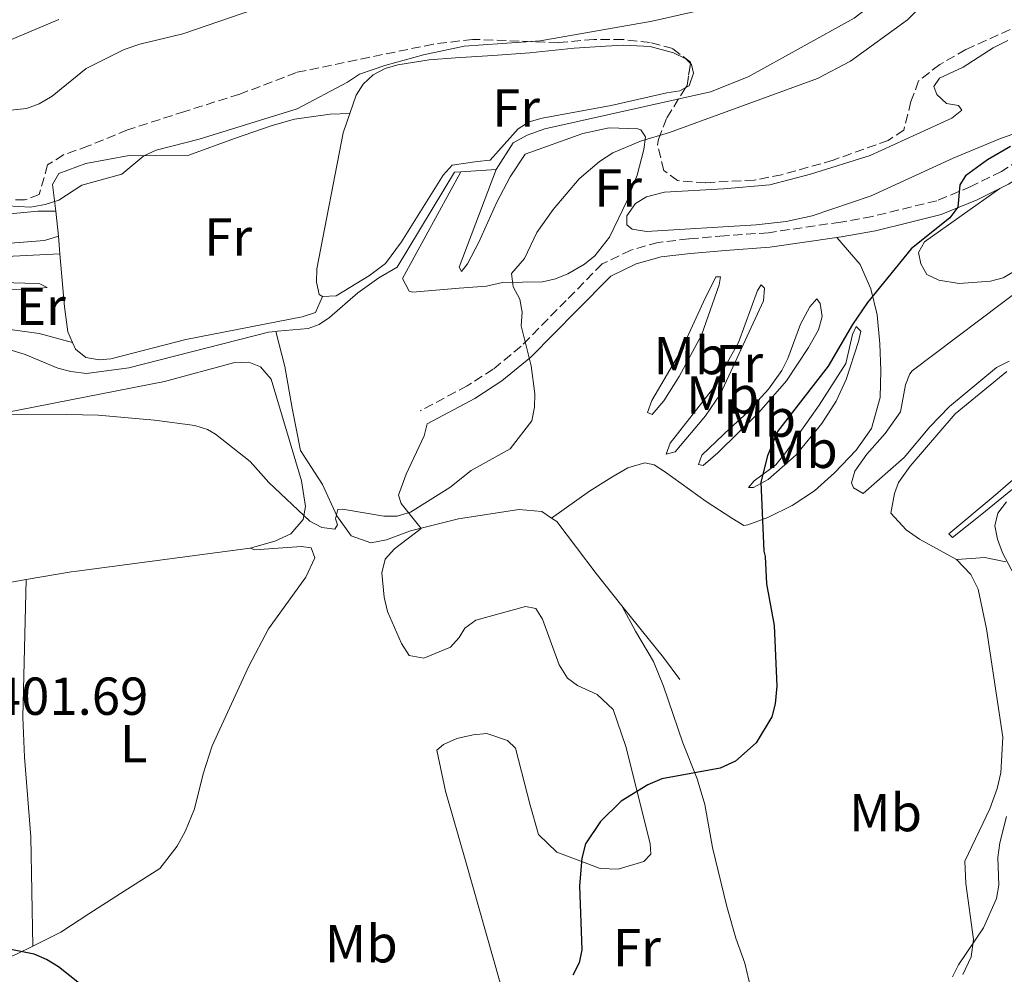
# Model space of a CAD drawing. Units: metres. Extents: x 605247 to 608737, y 4648254 to 4650619.
# Drawn here: x 607177 to 607361, y 4649495 to 4649674 of the extents above; entities that cross this region are included whole.
import ezdxf
from ezdxf.enums import TextEntityAlignment as Align

# ---------------------------------------------------------------- set-up
doc = ezdxf.new("R2010")
doc.units = ezdxf.units.M
doc.header["$MEASUREMENT"] = 0
doc.linetypes.add('DGN Style 3', pattern=[2.435890702152634, 1.739921930109024, -0.6959687720436097])
for name, color, linetype, lineweight in [('Acequia sin especificar', 4, 'Continuous', 0), ('Camino', 7, 'DGN Style 3', 0), ('Cota de punto acotado terreno', 7, 'Continuous', 0), ('Curva de nivel directora', 30, 'Continuous', 30), ('Curva de nivel intermedia', 30, 'Continuous', 0), ('Etiqueta de uso rústico', 92, 'Continuous', 0), ('Línea de cambio de uso (parcela vista)', 92, 'Continuous', 0), ('Margen derecho', 7, 'Continuous', 0), ('Zona arbolada', 92, 'DGN Style 3', 0)]:
    doc.layers.add(name, color=color, linetype=linetype, lineweight=lineweight)
doc.styles.add('Style-Arial', font='arial.ttf')

msp = doc.modelspace()

# ---------------------------------------------------------------- linework, layer by layer
at = {"layer": 'Acequia sin especificar', "color": 4, "linetype": 'Continuous', "lineweight": 0, "extrusion": (-0.01499565271047016, -0.0009711040193906874, 0.9998870873037468), "elevation": -13215.14637530368, "flags": 128}
msp.add_lwpolyline([(607203.8345987267, 4649635.579121938), (607197.1938457708, 4649635.149121732)], dxfattribs=at)
at = {"layer": 'Acequia sin especificar', "color": 4, "linetype": 'Continuous', "lineweight": 0, "extrusion": (0.4632078776746391, 0.2958658764209032, 0.8354051982300851), "elevation": 1657284.90283185, "flags": 128}
msp.add_lwpolyline([(3591547.456583056, -2518222.3818082), (3591535.04709457, -2518224.001065898), (3591529.94694836, -2518224.419525752)], dxfattribs=at)
at = {"layer": 'Acequia sin especificar', "color": 4, "linetype": 'Continuous', "lineweight": 0}
for points in [[(607266.0199999996, 4649646.220000001, 406.5399999999936), (607269.2100000001, 4649651.220000001, 406.7400000000052), (607271.79, 4649652.710000001, 406.7400000000052), (607275.1100000005, 4649653.859999999, 406.7400000000052), (607306.1600000003, 4649660.810000001, 406.7400000000052), (607313.2100000001, 4649663.640000001, 406.7400000000052), (607333.0999999996, 4649674.600000001, 406.679999999993), (607339.4900000002, 4649679.529999999, 406.679999999993), (607348.3600000005, 4649690.869999999, 406.6199999999953), (607351.3300000001, 4649695.119999999, 406.6199999999953), (607358.9800000006, 4649702.92, 406.6199999999953), (607369.0599999996, 4649711.850000001, 406.6199999999953)], [(607224.7000000002, 4649615.869999999, 407.0299999999988), (607225.0199999996, 4649615.91, 407.0299999999988), (607230.7400000002, 4649616.460000001, 406.9799999999959), (607232.7999999998, 4649617.199999999, 406.9799999999959), (607234.7699999996, 4649618.52, 406.9799999999959), (607240.0499999998, 4649623.100000001, 406.9799999999959), (607243.9900000002, 4649625.960000001, 406.5399999999936), (607247.4299999997, 4649627.939999999, 406.6499999999942), (607258.2100000001, 4649645.720000001, 406.4199999999983), (607259.3799999999, 4649645.789999999, 406.4400000000023)], [(607224.7000000002, 4649615.869999999, 407.0299999999988), (607223.3300000001, 4649615.74, 407.0399999999936), (607197.1500000004, 4649609.08, 406.9199999999983), (607189.2199999997, 4649608.02, 406.9199999999983), (607186.2599999999, 4649608.34, 406.9199999999983), (607183.8700000001, 4649609.02, 406.9199999999983), (607177.7400000002, 4649611.529999999, 406.9799999999959), (607175.0999999996, 4649612.359999999, 406.9799999999959)], [(607224.7000000002, 4649615.869999999, 407.0299999999988), (607226.4000000004, 4649609.300000001, 406.3600000000006), (607227.7699999996, 4649601.5, 405.3600000000006), (607229.3200000003, 4649593.529999999, 405.1399999999995), (607233.4400000004, 4649587.180000001, 405.0299999999988), (607236.1699999999, 4649581.32, 404.6900000000023), (607238.8499999996, 4649577.550000001, 404.8000000000029), (607242.5300000003, 4649576.230000001, 404.8000000000029), (607245.4699999997, 4649576.810000001, 404.4700000000012), (607249.9600000001, 4649578.470000001, 404.4700000000012), (607258.9600000001, 4649580.730000001, 404.1399999999995), (607270.2300000006, 4649582.52, 404.0299999999988), (607274.5800000001, 4649582.09, 403.9100000000035), (607276.3799999999, 4649580.9, 403.8399999999965)], [(607276.3799999999, 4649580.9, 403.8399999999965), (607277.4000000004, 4649580.230000001, 403.8000000000029), (607284.7199999997, 4649570.470000001, 402.9100000000035), (607289.5599999996, 4649564.449999999, 402.3600000000006)]]:
    msp.add_polyline3d(points, dxfattribs=at)
at = {"layer": 'Camino', "color": 7, "linetype": 'DGN Style 3', "lineweight": 0}
msp.add_polyline3d([(607393.7199999982, 4649662.320000002, 399.0399999999936), (607385.5599999975, 4649659.350000001, 399.4199999999984), (607381.9200000009, 4649658.02, 398.5899999999967), (607374.329999998, 4649654.49, 398.8899999999995), (607360.7100000012, 4649645.890000001, 399.6000000000058), (607354.989999997, 4649643.039999999, 399.7200000000012), (607348.5799999987, 4649640.399999999, 400.199999999997), (607336.5199999999, 4649637.440000002, 401.1499999999943), (607330.6000000011, 4649636.380000001, 401.4499999999972), (607317.0200000001, 4649634.4, 401.820000000007), (607308.7800000013, 4649633.81, 402.0599999999978), (607302.1200000005, 4649633.230000001, 402.9100000000035), (607296.3700000015, 4649632.559999999, 403.0899999999966), (607291.260000002, 4649631.140000002, 403.2799999999988), (607285.8599999995, 4649628.530000003, 403.479999999996), (607279.1400000006, 4649621.710000001, 403.770000000004), (607270.6700000014, 4649613.09, 404.9799999999961), (607265.4600000012, 4649608.81, 405.4700000000013), (607260.5899999986, 4649605.690000001, 406.0200000000042), (607251.7799999998, 4649601, 406.2599999999949)], dxfattribs=at)
at = {"layer": 'Curva de nivel directora', "color": 30, "linetype": 'Continuous', "lineweight": 30, "elevation": 400, "flags": 128}
for points in [[(607362.3899999999, 4649650.529999999), (607358.0999999985, 4649648.060000001), (607353.9499999998, 4649645.060000001), (607352.8799999993, 4649643.350000001), (607352.5199999993, 4649639.17), (607351.0399999997, 4649637.16), (607343.7699999987, 4649631.4), (607335.6199999992, 4649621.290000001), (607332.7899999993, 4649617.170000001), (607328.2599999986, 4649609.380000002), (607318.7199999989, 4649597.119999999), (607316.8899999983, 4649592.539999999), (607315.5899999996, 4649587.650000001), (607316.1599999998, 4649574.689999999), (607316.4099999999, 4649573.710000004), (607316.6499999991, 4649568.529999999), (607318.0799999996, 4649560.740000002), (607318.6399999985, 4649549.350000001), (607318.2999999986, 4649546.060000001), (607317.6799999997, 4649543.630000002), (607314.7499999992, 4649538.77), (607310.86, 4649535.280000002), (607308.0199999991, 4649534.010000002), (607297.0800000001, 4649532.010000001), (607294.4299999992, 4649530.880000002), (607289.4299999991, 4649527.800000002), (607285.5499999989, 4649523.990000002), (607282.719999999, 4649519.789999999), (607282.0599999997, 4649517.090000001), (607281.6299999984, 4649511.930000001), (607282.0399999997, 4649499.960000001), (607281.5599999991, 4649497.510000001), (607280.360000001, 4649495.170000001)], [(607267.2899999997, 4649489.92), (607261.9299999997, 4649490.53), (607249.7999999993, 4649492.380000001), (607247.2899999992, 4649492.37), (607244.8799999997, 4649491.940000001), (607242.5100000005, 4649491.030000002), (607239.9199999998, 4649489.470000001), (607238.04, 4649487.820000002), (607231.5699999993, 4649476.980000001), (607227.3800000005, 4649470.640000002), (607224.8500000002, 4649469.01), (607222.3099999989, 4649468.150000001), (607219.5300000005, 4649467.890000001), (607216.94, 4649468.29), (607211.7499999999, 4649470.120000001), (607205.0499999988, 4649474.779999999), (607203.1800000002, 4649476.450000001), (607199.2799999998, 4649481.5), (607190.3300000001, 4649491.680000002), (607183.989999999, 4649496.720000002), (607181.7400000005, 4649498.100000001), (607179.409999999, 4649499.12), (607171.539999999, 4649500.66)]]:
    msp.add_lwpolyline(points, dxfattribs=at)
at = {"layer": 'Curva de nivel intermedia', "color": 30, "linetype": 'Continuous', "lineweight": 0, "flags": 128}
for points, elevation in [([(607357.8200000012, 4649688.939999999), (607343.1000000003, 4649674.32), (607332.4400000006, 4649666.570000002), (607326.2500000015, 4649663.300000001), (607298.4800000016, 4649653.17), (607293.05, 4649651.58), (607287.8700000012, 4649649.4), (607285.35, 4649647.769999999), (607281.5700000002, 4649644.499999999), (607276.6600000019, 4649638.740000002), (607273.6300000009, 4649634.439999998), (607271.3399999997, 4649629.569999999), (607268.8499999997, 4649626.730000001), (607269.2200000008, 4649624.25), (607270.4600000014, 4649621.949999998), (607270.8600000015, 4649619.480000001), (607270.7200000007, 4649616.92), (607272.5700000013, 4649609.439999999), (607273.2300000007, 4649604.180000001), (607273.2100000007, 4649601.679999999), (607272.7200000011, 4649599.119999997), (607268.6599999998, 4649593.850000001), (607261.3500000008, 4649589.789999999), (607257.3099999996, 4649586.63), (607249.9400000002, 4649581.980000001), (607247.4600000014, 4649581.259999999), (607244.9600000002, 4649581.220000001), (607237.1900000006, 4649582.579999999), (607236.3000000011, 4649582.470000001), (607235.8800000009, 4649580.769999999), (607236.2600000009, 4649579.619999998), (607235.7500000012, 4649578.810000001), (607233.3399999995, 4649579.119999999), (607231.0700000008, 4649580.329999999), (607223.3700000006, 4649587.550000001), (607219.9100000005, 4649591.489999999), (607213.4000000017, 4649596.609999999), (607211.8900000007, 4649597.49), (607209.5000000013, 4649598.239999999), (607201.9500000008, 4649599.24), (607191.4299999998, 4649600.180000001), (607185.5500000013, 4649600.329999999)], 405.0000000000001), ([(607225.350000001, 4649677.899999999), (607207.2800000017, 4649671.71), (607199.2199999995, 4649669.77), (607196.3000000003, 4649668.730000001), (607189.1600000011, 4649665.199999998), (607182.7599999995, 4649660), (607180.3400000011, 4649658.550000001), (607177.9800000007, 4649657.680000001), (607172.5800000007, 4649657.13)], 415), ([(607167.7500000005, 4649639.789999999), (607178.7200000006, 4649639.21), (607181.4600000009, 4649639.710000001), (607184.0300000014, 4649640.470000001), (607188.3300000018, 4649643.32), (607195.86, 4649645.34), (607199.9800000016, 4649648.800000002), (607202.2500000005, 4649649.850000001), (607210.3300000007, 4649651.949999998), (607228.7199999995, 4649657.609999998), (607238.1699999997, 4649662.65), (607240.3600000002, 4649664.119999999), (607245.1500000001, 4649665.76), (607252.3899999999, 4649667.730000001), (607260.0000000007, 4649669.369999999), (607274.25, 4649670.399999999), (607295.2500000017, 4649674.079999999), (607302.99, 4649675.789999999)], 410.0000000000001), ([(607184.0400000003, 4649674.350000001), (607172.0100000006, 4649669.309999999)], 420.0000000000001), ([(607185.5500000013, 4649600.329999999), (607172.5400000003, 4649600.34)], 405.0000000000001), ([(607361.6800000013, 4649583.909999999), (607360.0300000019, 4649581.829999999), (607359.4599999995, 4649579.41), (607359.9500000014, 4649576.96), (607360.9200000013, 4649574.359999998), (607363.5900000002, 4649569.300000001)], 395.0000000000001), ([(607361.6299999999, 4649524.930000001), (607360.3800000005, 4649519.999999999), (607360.0499999997, 4649517.25), (607360.1900000004, 4649512.039999999), (607359.8100000005, 4649509.569999999), (607357.3400000005, 4649504.069999998), (607352.6500000012, 4649497.089999998), (607351.5300000014, 4649494.849999999)], 395.0000000000001)]:
    msp.add_lwpolyline(points, dxfattribs=dict(at, elevation=elevation))
at = {"layer": 'Línea de cambio de uso (parcela vista)', "color": 92, "linetype": 'Continuous', "lineweight": 0, "extrusion": (0.01136511132616311, -0.1056955353333169, 0.9943335899260104), "elevation": -484138.4022116434, "flags": 128}
msp.add_lwpolyline([(1100799.121810705, 4532290.872626686), (1100799.121810704, 4532286.169170509)], dxfattribs=at)
at = {"layer": 'Línea de cambio de uso (parcela vista)', "color": 92, "linetype": 'Continuous', "lineweight": 0, "extrusion": (0.005538313179235298, -0.06302218443879685, 0.997996759190976), "elevation": -289259.3903076873, "flags": 128}
msp.add_lwpolyline([(1011888.397783316, 4569483.285217257), (1011888.397783316, 4569479.965849848)], dxfattribs=at)
at = {"layer": 'Línea de cambio de uso (parcela vista)', "color": 92, "linetype": 'Continuous', "lineweight": 0, "extrusion": (-0.1152990804800913, 0.6753971318668592, 0.7283850879215374), "elevation": 3070593.331147982, "flags": 128}
msp.add_lwpolyline([(-1380942.045877393, -3263681.334725006), (-1380950.654000469, -3263681.378509889), (-1380951.712585924, -3263681.329774389), (-1380984.457811145, -3263679.597924642)], dxfattribs=at)
at = {"layer": 'Línea de cambio de uso (parcela vista)', "color": 92, "linetype": 'Continuous', "lineweight": 0}
for points in [[(607302.4104000004, 4649666.1424, 407.2007000000012), (607301.54, 4649666.980000001, 407.0200000000041), (607299.2400000002, 4649668.119999999, 407.1699999999983), (607294.8799999999, 4649669.279999999, 407.4700000000012), (607289.8899999997, 4649669.539999999, 407.2599999999948), (607286.4699999997, 4649669.390000001, 407.2599999999948), (607280.6299999999, 4649669, 407.4700000000012), (607272.2999999998, 4649668.140000001, 408.3600000000006), (607265.3499999996, 4649667.65, 408.5800000000018), (607258.4100000003, 4649667.17, 409.4700000000012), (607253.4199999999, 4649666.779999999, 409.5099999999948), (607247.5999999996, 4649665.9, 409.1699999999983), (607245.2300000006, 4649665.16, 409.0200000000041), (607242.9699999997, 4649663.980000001, 408.8699999999953), (607241.0899999999, 4649662.26, 408.7200000000012), (607239.7699999996, 4649660.189999999, 408.5800000000018), (607238.5999999996, 4649656.75, 408.3300000000018)], [(607361.9000000004, 4649670.41, 402.3600000000006), (607359.1500000004, 4649669.07, 402.5500000000029), (607353.5300000003, 4649665.41, 402.7899999999936), (607349.0700000003, 4649663.390000001, 403.0299999999988), (607348.0499999998, 4649661.83, 403.0899999999965), (607348.5999999996, 4649660.310000001, 403.0899999999965), (607350.4000000004, 4649658.65, 402.7899999999936), (607352.6600000003, 4649658.27, 402.6699999999983), (607353.2699999996, 4649657.380000001, 402.3600000000006), (607351.4299999997, 4649655.869999999, 402.1199999999953), (607336.0899999999, 4649648.850000001, 402.5500000000029), (607324.9500000002, 4649645.359999999, 403.2200000000012), (607317.3200000003, 4649643.380000001, 403.2799999999988), (607308.5899999999, 4649642.640000001, 404.070000000007), (607297.5800000001, 4649641.970000001, 404.5500000000029), (607294.1600000003, 4649641.119999999, 404.679999999993), (607292.1500000004, 4649639.880000001, 404.679999999993), (607290.5199999996, 4649637.57, 404.679999999993), (607290.4900000002, 4649635.880000001, 404.429999999993), (607291.4900000002, 4649635.060000001, 404.3099999999977), (607294.1799999997, 4649634.640000001, 404.3099999999977), (607314.7599999999, 4649635.880000001, 403.5800000000018), (607320.3799999999, 4649636.49, 403.5800000000018), (607325.2599999999, 4649637.560000001, 403.5200000000041), (607336.2999999998, 4649641.300000001, 403.320000000007), (607351.6399999997, 4649648.350000001, 402.0399999999936), (607360.2199999997, 4649651.930000001, 401.5500000000029), (607375.54, 4649657.449999999, 400.9600000000065)], [(607301.5455, 4649661.609400001, 406.8280999999988), (607302.1600000003, 4649661.949999999, 406.8000000000029), (607302.9800000006, 4649664.33, 406.9900000000052), (607302.5999999996, 4649665.960000001, 407.2400000000052), (607302.4104000004, 4649666.1424, 407.2007000000012)], [(607233.4600000001, 4649622.449999999, 407.2400000000052), (607235.9900000002, 4649622.550000001, 407.2400000000052), (607242.2599999999, 4649626.350000001, 406.6000000000058), (607245.2599999999, 4649628.65, 406.3500000000058), (607248.29, 4649632.67, 406.2200000000012), (607251.6799999997, 4649638.16, 406.3500000000058), (607256.0599999996, 4649645.210000001, 407.0200000000041), (607257.7400000002, 4649647.08, 407.0299999999988), (607262.4400000004, 4649647.77, 406.6900000000023), (607264.8700000001, 4649647.99, 406.9100000000035), (607270.1500000004, 4649653.84, 407.1300000000047), (607272.1699999999, 4649655.199999999, 407.0800000000018), (607274.6399999997, 4649655.890000001, 406.9799999999959), (607287.5800000001, 4649658.230000001, 406.8999999999942), (607298.0099999999, 4649660.65, 407.0200000000041), (607300.4100000003, 4649660.980000001, 406.8800000000047), (607301.5455, 4649661.609400001, 406.8280999999988)], [(607183.4500000002, 4649638.41, 409.2299999999959), (607182.8799999999, 4649643.41, 410.179999999993), (607184.0599999996, 4649645.51, 410.9199999999983), (607189.0700000003, 4649647.350000001, 410.8000000000029), (607197.2100000001, 4649648.9, 410.1399999999995), (607202.0800000001, 4649648.83, 410.25), (607208.3799999999, 4649648.92, 409.6000000000058), (607216.9699999997, 4649652.08, 408.5800000000018), (607224.0499999998, 4649654.49, 409.1499999999942), (607228.2000000002, 4649655.66, 409.25), (607234.9000000004, 4649656.609999999, 409.179999999993), (607238.5999999996, 4649656.75, 408.3300000000018)], [(607238.5999999996, 4649656.75, 408.3300000000018), (607237.3600000005, 4649653.09, 408.0599999999977), (607232.4100000003, 4649627.600000001, 407.4199999999983), (607232.3300000001, 4649625.09, 407.2899999999936), (607232.8600000005, 4649622.83, 407.2400000000052), (607233.4600000001, 4649622.449999999, 407.2400000000052)], [(607266.0199999996, 4649646.220000001, 406.5399999999936), (607259.0700000003, 4649627.960000001, 406.0899999999965), (607259.5099999999, 4649627.100000001, 405.4199999999983), (607260.6100000005, 4649628.539999999, 405.1399999999995), (607262.7699999996, 4649632.619999999, 404.7700000000041), (607266.1200000001, 4649640.140000001, 404.8099999999977), (607268.6299999999, 4649644.9, 405.3000000000029), (607271.4100000003, 4649649.09, 406.0800000000018), (607282.2800000003, 4649653.01, 406.0800000000018), (607287.1600000003, 4649654.08, 405.9700000000012), (607292.5700000003, 4649653.890000001, 405.9199999999983), (607293.1399999997, 4649653.66, 405.8600000000006), (607294.0099999999, 4649652.359999999, 405.6300000000047), (607293.7100000001, 4649650, 405.3699999999953), (607292.4299999997, 4649645.210000001, 404.9100000000035), (607290.54, 4649640.439999999, 404.6499999999942), (607287.2699999996, 4649633.539999999, 404.7100000000065), (607284.4800000006, 4649630.039999999, 404.7799999999988), (607282.5499999998, 4649628.5, 404.8099999999977), (607279.4600000001, 4649626.710000001, 404.8600000000006), (607277.1100000005, 4649625.75, 404.929999999993), (607274.6799999997, 4649625.189999999, 405.0800000000018), (607267.2199999997, 4649625.050000001, 405.9199999999983), (607264.2199999997, 4649624.34, 406.070000000007), (607259.0599999996, 4649623.980000001, 406.5299999999988), (607250.3399999999, 4649623.220000001, 406.8600000000006), (607249.6900000004, 4649623.439999999, 406.8600000000006), (607248.4600000001, 4649625.789999999, 406.9600000000065), (607259.3799999999, 4649645.789999999, 406.75)], [(607183.4500000002, 4649638.41, 409.2200000000012), (607180.1100000005, 4649638.42, 409.5800000000018), (607175.5499999998, 4649637.980000001, 409.4700000000012), (607168.8899999997, 4649637.720000001, 409.6900000000023), (607152.1699999999, 4649638.480000001, 409.429999999993), (607130.7100000001, 4649639.180000001, 410.3600000000006), (607130.1100000005, 4649639.32, 409.9199999999983), (607123.3099999996, 4649640.029999999, 410.070000000007), (607102.1299999999, 4649642.07, 410.3000000000029), (607080.9299999997, 4649646.310000001, 410.179999999993), (607078.8700000001, 4649645.230000001, 410.2899999999936), (607079.1200000001, 4649643.480000001, 410.1999999999971), (607081.7999999998, 4649640.27, 410.1300000000047), (607083.6900000004, 4649638.720000001, 410.2899999999936), (607096.0499999998, 4649636.57, 409.679999999993), (607116.2100000001, 4649633.67, 409.4400000000023), (607124.5800000001, 4649633, 409.3800000000047), (607151.2999999998, 4649631.890000001, 409.2899999999936), (607174.2400000002, 4649632.350000001, 409.070000000007), (607181.3399999999, 4649632.930000001, 408.8699999999953), (607183.9500000002, 4649633.76, 408.7299999999959)], [(607360.3899999997, 4649642.67, 399.3000000000029), (607346.2699999996, 4649632.67, 399.5200000000041), (607345.1799999997, 4649630.710000001, 399.4100000000035), (607345.6200000001, 4649628.539999999, 399.3000000000029), (607346.7100000001, 4649626.58, 399.1900000000023), (607348.9600000001, 4649625.470000001, 399.1699999999983), (607352.79, 4649624.850000001, 399.3000000000029), (607358.6600000003, 4649625.279999999, 399.0800000000018), (607361.0499999998, 4649625.949999999, 399.0299999999988), (607370.2599999999, 4649631.380000001, 398.6000000000058)], [(607351.5199999996, 4649577.26, 395.7400000000052), (607350.8700000001, 4649577.91, 396.0800000000018), (607359.1299999999, 4649584.869999999, 395.7400000000052), (607370.2100000001, 4649594.430000001, 395.6300000000047), (607370.8600000005, 4649595.300000001, 395.7400000000052), (607381.5099999999, 4649603.130000001, 395.4100000000035), (607393.6699999999, 4649613.57, 395.4100000000035), (607406.4900000002, 4649624, 395.5200000000041), (607410.8399999999, 4649629.439999999, 395.6300000000047), (607413.0099999999, 4649634.220000001, 395.7400000000052), (607414.9600000001, 4649637.480000001, 395.6300000000047), (607415.6100000005, 4649635.74, 395.3000000000029), (607412.79, 4649628.789999999, 395.3000000000029), (607397.7999999998, 4649614.869999999, 394.9700000000012), (607356.7400000002, 4649581.390000001, 395.3000000000029), (607351.5199999996, 4649577.26, 395.7400000000052)], [(607276.3799999999, 4649580.9, 403.8399999999965), (607283.5199999996, 4649585.939999999, 404.1999999999971), (607287.7000000002, 4649588.57, 403.6300000000047), (607290.7000000002, 4649590.279999999, 402.9799999999959), (607293.8700000001, 4649591.26, 402.3699999999953), (607295.6500000004, 4649590.84, 402.25), (607297.5800000001, 4649589.619999999, 402.1300000000047), (607305.3499999996, 4649583.99, 401.0299999999988), (607310.1600000003, 4649580.880000001, 400.5500000000029), (607312.4100000003, 4649579.52, 399.820000000007), (607313.1799999997, 4649579.619999999, 399.6300000000047), (607316.9100000003, 4649581, 399.4499999999971), (607321.5099999999, 4649583.26, 399.3300000000018), (607325.6799999997, 4649586.01, 399.1499999999942), (607329.4299999997, 4649589.369999999, 399.0299999999988), (607333.4699999997, 4649593.609999999, 398.9600000000065), (607336.3399999999, 4649597.689999999, 398.8500000000058), (607337.9600000001, 4649603.49, 398.9600000000065), (607338.1200000001, 4649608.58, 399.1499999999942), (607337.9400000004, 4649613.550000001, 399.6900000000023), (607337.4199999999, 4649619, 399.6900000000023), (607336.2300000006, 4649623.869999999, 400.1199999999953), (607334.2199999997, 4649628.430000001, 400.5299999999988), (607329.8499999996, 4649633.51, 401.1499999999942)], [(607172.9100000003, 4649629.9, 408.4199999999983), (607184.2400000002, 4649630.460000001, 408.5200000000041)], [(607184.2400000002, 4649630.460000001, 408.5200000000041), (607185.0800000001, 4649620.49, 407.9100000000035), (607185.7000000002, 4649615.810000001, 407.9100000000035), (607186.5899999999, 4649613.800000001, 407.8399999999965)], [(607171.6299999999, 4649623.600000001, 407.9499999999971), (607177.8899999997, 4649623.720000001, 407.9499999999971), (607181.8799999999, 4649624.15, 407.9499999999971), (607180.4800000006, 4649624.82, 408.0599999999977), (607177.6900000004, 4649624.939999999, 408.179999999993), (607131.7699999996, 4649626.32, 408.3999999999942)], [(607295.2300000006, 4649600.279999999, 402.6399999999995), (607294.3600000005, 4649600.710000001, 402.4199999999983), (607295.2100000001, 4649602.930000001, 402.4700000000012), (607300.8399999999, 4649612.609999999, 402.570000000007), (607301.75, 4649614.619999999, 402.4199999999983), (607304.8899999997, 4649621.430000001, 402.4400000000023), (607307.1799999997, 4649626.140000001, 401.75), (607308.0499999998, 4649626.140000001, 401.6399999999995), (607307.8300000001, 4649624.619999999, 401.6399999999995), (607304.4900000002, 4649615.199999999, 401.6399999999995), (607300.2999999998, 4649607.430000001, 401.8899999999995), (607297.4100000003, 4649602.880000001, 402.1999999999971), (607295.2300000006, 4649600.279999999, 402.6399999999995)], [(607297.8399999999, 4649592.890000001, 401.4199999999983), (607298.6200000001, 4649594.939999999, 401.5099999999948), (607306.5300000003, 4649605.060000001, 401.75), (607311.4000000004, 4649613.789999999, 401.5500000000029), (607315, 4649623.539999999, 401.3099999999977), (607315.6500000004, 4649624.619999999, 401.1999999999971), (607316.3099999996, 4649623.970000001, 400.5299999999988), (607316.1100000005, 4649621.619999999, 400.5599999999977), (607308.0499999998, 4649604.189999999, 400.75), (607305.2300000006, 4649600.07, 400.8999999999942), (607299.5800000001, 4649593.32, 401.4199999999983), (607297.8399999999, 4649592.890000001, 401.4199999999983)], [(607365.0199999996, 4649624.350000001, 397.3600000000006), (607343.9600000001, 4649608.480000001, 398.320000000007), (607343.5199999996, 4649607.91, 398.3099999999977), (607342.7300000006, 4649605.859999999, 398.25), (607341.7800000003, 4649600.82, 398.179999999993), (607338.8899999997, 4649596.74, 398.179999999993), (607335.4699999997, 4649592.850000001, 398.25), (607333.2000000002, 4649589.710000001, 398.25), (607332.6299999999, 4649587.52, 398.25), (607333.0099999999, 4649586.57, 398.25), (607334.7999999998, 4649585.52, 398.0299999999988), (607342.4600000001, 4649592.24, 397.4700000000012), (607347.2599999999, 4649598.02, 397.3800000000047), (607350.9500000002, 4649601.800000001, 397.3500000000058), (607359.7599999999, 4649609.140000001, 397.25), (607362.1699999999, 4649610.300000001, 397.0299999999988)], [(607186.5899999999, 4649613.800000001, 407.8399999999965), (607187.1500000004, 4649612.529999999, 407.8000000000029), (607189.0899999999, 4649611.01, 407.4700000000012), (607191.5999999996, 4649610.550000001, 407.5200000000041), (607193.79, 4649610.75, 407.5800000000018), (607207.8099999996, 4649614.34, 407.5800000000018), (607229.6299999999, 4649618.600000001, 407.4700000000012), (607232.1299999999, 4649619.439999999, 407.2700000000041), (607233.4600000001, 4649622.449999999, 407.2400000000052)], [(607304.7999999998, 4649590.720000001, 400.9700000000012), (607303.9299999997, 4649590.930000001, 400.8600000000006), (607304.5800000001, 4649592.67, 400.9700000000012), (607309.9199999999, 4649597.82, 401.0599999999977), (607312.4000000004, 4649600.060000001, 400.8600000000006), (607313.7000000002, 4649601.369999999, 400.4199999999983), (607317.0300000003, 4649605.029999999, 400.3899999999995), (607319.5700000003, 4649608.539999999, 400.4199999999983), (607320.6900000004, 4649610.800000001, 400.4400000000023), (607323.04, 4649617.24, 400.5299999999988), (607324.7800000003, 4649620.5, 400.6399999999995), (607326.0899999999, 4649622.02, 400.6399999999995), (607326.7400000002, 4649621.15, 400.3099999999977), (607327.0899999999, 4649618.699999999, 400.2899999999936), (607326.4000000004, 4649616.199999999, 400.3099999999977), (607324.5700000003, 4649612.890000001, 400.3099999999977), (607320.4000000004, 4649606.609999999, 400.0800000000018), (607315.2199999997, 4649600.66, 400.0099999999948), (607307.54, 4649593.119999999, 400.6399999999995), (607304.7999999998, 4649590.720000001, 400.9700000000012)], [(607186.5899999999, 4649613.800000001, 407.8399999999965), (607180.3600000005, 4649615.470000001, 408), (607169.8799999999, 4649616.91, 408.1199999999953)], [(607313.2699999996, 4649586.59, 400.1900000000023), (607314.3600000005, 4649587.9, 400.1900000000023), (607318.4100000003, 4649590.84, 400.0899999999965), (607320.2300000006, 4649593.109999999, 400.0800000000018), (607326.5300000003, 4649602.029999999, 400.3099999999977), (607331.5199999996, 4649609.850000001, 399.8600000000006), (607332.8200000003, 4649615.279999999, 399.6399999999995), (607333.4800000006, 4649616.810000001, 399.75), (607334.3399999999, 4649615.939999999, 399.6399999999995), (607333.9100000003, 4649613.980000001, 399.5299999999988), (607331.5999999996, 4649606.859999999, 399.4400000000023), (607329.75, 4649602.82, 399.3399999999965), (607327.0599999996, 4649598.640000001, 399.1199999999953), (607322.2199999997, 4649592.76, 399.0200000000041), (607316.9699999997, 4649588.109999999, 399.6399999999995), (607314.2400000002, 4649586.640000001, 400.0299999999988), (607313.2699999996, 4649586.59, 400.1900000000023)], [(607164.7699999996, 4649598.850000001, 405.3800000000047), (607179.2699999996, 4649601.710000001, 405.75), (607186.29, 4649603.08, 405.6999999999971), (607203.8399999999, 4649606.5, 405.570000000007), (607216.75, 4649609.970000001, 406.179999999993), (607219.6699999999, 4649610.109999999, 406.179999999993), (607221.8399999999, 4649609.26, 406.2400000000052), (607223.8499999996, 4649606.949999999, 406.3600000000006), (607229.5099999999, 4649587.880000001, 406.3000000000029), (607230.2999999998, 4649583.050000001, 406.1100000000006), (607229.8200000003, 4649580.630000001, 406.0500000000029), (607227.5199999996, 4649577.960000001, 406.0500000000029), (607224.54, 4649576.560000001, 405.8699999999953), (607219.9100000003, 4649575.230000001, 405.6300000000047)], [(607361.7400000002, 4649608.34, 396.8000000000029), (607352.0599999996, 4649600.42, 396.8000000000029), (607343.5700000003, 4649590.65, 396.8000000000029), (607341.4199999999, 4649587.529999999, 396.8800000000047), (607340.6699999999, 4649585.52, 397.0299999999988), (607340, 4649581.82, 397.3000000000029), (607342.8200000003, 4649578.67, 397.1499999999942), (607345.3399999999, 4649576.91, 396.9700000000012), (607352.3099999996, 4649573.09, 396.0500000000029)], [(607253.0700000003, 4649598.58, 406.1499999999942), (607252.5, 4649596.310000001, 406.0299999999988), (607249.1299999999, 4649589.140000001, 405.9100000000035), (607247.6699999999, 4649585.16, 405.8399999999965), (607248.2199999997, 4649583.600000001, 405.4199999999983), (607251.9299999997, 4649578.960000001, 404.3999999999942), (607246.9400000004, 4649575.100000001, 405.1699999999983), (607245.2100000001, 4649573.17, 405.2400000000052), (607244.5800000001, 4649570.619999999, 405.3600000000006), (607245, 4649566.050000001, 405.3600000000006), (607245.6399999997, 4649563.359999999, 405.3600000000006), (607248.2699999996, 4649557.380000001, 405.4199999999983), (607249.7300000006, 4649555.109999999, 405.4199999999983), (607252.4299999997, 4649554.65, 405.2400000000052), (607257.4299999997, 4649556.67, 404.5), (607259.0899999999, 4649558.470000001, 404.320000000007), (607260.1299999999, 4649560.27, 404.2599999999948), (607262.1699999999, 4649561.75, 404.2599999999948), (607271.5099999999, 4649564.289999999, 404.0200000000041), (607273.4100000003, 4649563.930000001, 403.5299999999988), (607274.7000000002, 4649561.949999999, 403.3500000000058), (607277.8399999999, 4649553.4, 402.429999999993), (607279.3600000005, 4649550.890000001, 402.429999999993), (607281.2199999997, 4649549.51, 402.3099999999977), (607284.9400000004, 4649547.800000001, 401.9499999999971), (607287.9299999997, 4649544.970000001, 401.7599999999948), (607290.3200000003, 4649538.08, 401.2200000000012), (607294.8600000005, 4649519.9, 399.2100000000065), (607294.9699999997, 4649517.880000001, 399.2100000000065), (607293.6699999999, 4649516.49, 399.3300000000018), (607288.8700000001, 4649515.060000001, 399.7700000000041), (607285.4800000006, 4649515.210000001, 399.9400000000023), (607277.3799999999, 4649518.220000001, 400.1699999999983), (607273.9199999999, 4649521.539999999, 400.4799999999959), (607272.3600000005, 4649527.08, 401.7599999999948), (607269.5999999996, 4649537.730000001, 402.6199999999953), (607268.1600000003, 4649539.189999999, 402.9799999999959), (607264.2400000002, 4649540.49, 403.3500000000058), (607261.7100000001, 4649540.26, 403.6499999999942), (607258.6399999997, 4649539.560000001, 403.5299999999988), (607256.1100000005, 4649538.430000001, 404.0800000000018), (607254.9000000004, 4649537.369999999, 404.0800000000018), (607256.54, 4649529.66, 403.3899999999995), (607260.3399999999, 4649516.439999999, 402.3099999999977), (607270.4100000003, 4649480.74, 400.2400000000052)], [(607219.9100000003, 4649575.230000001, 405.6300000000047), (607220.7599999999, 4649574.91, 405.5099999999948), (607229.54, 4649575.57, 405.6300000000047), (607231.3099999996, 4649575.310000001, 405.6900000000023), (607232.04, 4649573.41, 405.8099999999977), (607230.3600000005, 4649569.810000001, 405.75), (607223.3099999996, 4649560.15, 405.4400000000023), (607219.6399999997, 4649553.09, 405.1199999999953), (607212.7699999996, 4649538.16, 404.8399999999965), (607211.0599999996, 4649532.949999999, 404.7100000000065), (607209.4400000004, 4649526.380000001, 404.7799999999988), (607207.7599999999, 4649522.27, 404.5899999999965), (607206.2199999997, 4649519.34, 404.5299999999988), (607202.9400000004, 4649515.189999999, 404.4700000000012), (607195.5899999999, 4649510.49, 403.8000000000029), (607189.6900000004, 4649506.67, 402.8899999999995), (607184.4400000004, 4649503.27, 402.0800000000018), (607179.1799999997, 4649500.640000001, 401.6699999999983)], [(607361.5, 4649572.67, 395.6499999999942), (607357.5700000003, 4649573.51, 396.0800000000018), (607355.04, 4649573.32, 395.8399999999965), (607352.3099999996, 4649573.09, 396.1100000000006)], [(607353.4699999997, 4649495.300000001, 394.8399999999965), (607355.0199999996, 4649498.59, 394.9600000000065), (607355.4800000006, 4649501.9, 395.0800000000018), (607354.0300000003, 4649512.380000001, 394.9600000000065), (607353.8700000001, 4649516.550000001, 395.0200000000041), (607358.5599999996, 4649526.4, 395.0800000000018), (607359.8799999999, 4649530.17, 395.0800000000018), (607360.5899999999, 4649533.119999999, 395.0800000000018), (607360.9900000002, 4649539.789999999, 395.0800000000018), (607357.9199999999, 4649560.09, 395.1999999999971), (607356.3600000005, 4649567.539999999, 395.1399999999995), (607354.9400000004, 4649570.279999999, 395.3800000000047), (607352.3099999996, 4649573.09, 396.0500000000029)], [(607121.7599999999, 4649554.439999999, 404.7799999999988), (607131.4900000002, 4649558.57, 404.2899999999936), (607141.2999999998, 4649561.619999999, 404.2899999999936), (607151.5099999999, 4649564.09, 404.3399999999965), (607171.5899999999, 4649568.230000001, 404.4700000000012), (607177.8899999997, 4649569.34, 404.4400000000023)], [(607177.8899999997, 4649569.34, 404.4400000000023), (607177.29, 4649543.529999999, 402.2299999999959), (607177.6200000001, 4649536.060000001, 401.6199999999953), (607178.7999999998, 4649521.09, 401.0399999999936), (607179.1799999997, 4649500.640000001, 401.6699999999983)], [(607313.6900000004, 4649492.91, 398.0500000000029), (607312.6100000005, 4649497.439999999, 398.1100000000006), (607310.9199999999, 4649502.15, 398.179999999993), (607309.2300000006, 4649508.07, 398.570000000007), (607306.5599999996, 4649519.140000001, 399.5099999999948), (607305.1299999999, 4649527.199999999, 400.1199999999953), (607303.6500000004, 4649531.970000001, 400.2899999999936), (607301.0199999996, 4649538.77, 400.3000000000029), (607297.3700000001, 4649549.4, 401.4600000000065), (607295.4800000006, 4649554.02, 401.3600000000006), (607292.1299999999, 4649559.66, 401.7700000000041), (607289.5599999996, 4649564.449999999, 402.3600000000006)], [(607179.1799999997, 4649500.640000001, 401.6699999999983), (607176.0899999999, 4649499.100000001, 401.429999999993), (607166.8600000005, 4649495.25, 401.3099999999977), (607158.8099999996, 4649492.52, 401.3000000000029), (607153.29, 4649491.630000001, 401.3000000000029), (607148.29, 4649491.92, 401.3000000000029), (607144.8799999999, 4649492.720000001, 401.3000000000029), (607141.3700000001, 4649494.680000001, 401.3000000000029), (607137, 4649497.720000001, 401.3000000000029), (607133.8399999999, 4649501.380000001, 401.3699999999953), (607131.1399999997, 4649505.560000001, 401.4900000000052), (607129.3300000001, 4649510.220000001, 401.6399999999995), (607128.2100000001, 4649515.34, 401.6699999999983), (607125.8499999996, 4649536.380000001, 403.0099999999948), (607123.75, 4649546.07, 403.5599999999977), (607122.2699999996, 4649553.890000001, 404.6499999999942), (607121.7599999999, 4649554.439999999, 404.7799999999988)]]:
    msp.add_polyline3d(points, dxfattribs=at)
at = {"layer": 'Margen derecho', "color": 7, "linetype": 'Continuous', "lineweight": 0}
for points in [[(607480.3700000016, 4649673.420000002, 397.3600000000005), (607479.1400000001, 4649673.59, 397.3999999999944), (607471.3900000007, 4649676.370000003, 397.3999999999944), (607467.629999999, 4649677.020000001, 397.3999999999944), (607460.8399999985, 4649677.410000003, 397.4600000000065), (607455.2199999992, 4649676.890000001, 397.4900000000054), (607437.3899999993, 4649673.010000003, 398.0599999999977), (607427.7800000003, 4649670.449999999, 398.4600000000065), (607394.61, 4649659.720000001, 399.0399999999936), (607382.9699999992, 4649655.489999999, 399.5899999999966), (607380.9400000018, 4649654.550000003, 399.6799999999931), (607375.64, 4649652.080000003, 398.5599999999977), (607362.0599999991, 4649643.500000002, 399.2599999999949), (607360.3899999994, 4649642.670000004, 399.3000000000029)], [(607329.8500000001, 4649633.510000003, 401.1499999999943), (607331.0399999992, 4649633.680000001, 401.1199999999953), (607337.0899999999, 4649634.760000002, 400.8099999999977), (607343.6599999992, 4649636.370000001, 400.3099999999978), (607349.4400000015, 4649637.780000002, 399.8699999999955), (607356.1299999993, 4649640.550000002, 399.3899999999995), (607360.3899999994, 4649642.670000004, 399.3000000000029)], [(607253.0699999994, 4649598.580000004, 405.9299999999931), (607261.980000001, 4649603.320000002, 405.6900000000023), (607267.0799999973, 4649606.59, 405.1300000000047), (607272.5300000011, 4649611.060000001, 404.6499999999943), (607281.1000000008, 4649619.780000002, 403.4299999999931), (607287.48, 4649626.270000001, 403.1399999999994), (607292.2299999997, 4649628.57, 402.9400000000023), (607296.8999999991, 4649629.86, 402.7599999999949), (607302.3999999977, 4649630.510000003, 402.5800000000017), (607309.0000000005, 4649631.080000003, 401.729999999996), (607317.3199999997, 4649631.670000004, 401.479999999996), (607329.8500000001, 4649633.510000003, 401.1499999999943)]]:
    msp.add_polyline3d(points, dxfattribs=at)
at = {"layer": 'Zona arbolada', "color": 92, "linetype": 'DGN Style 3', "lineweight": 0, "extrusion": (0.02593033207548582, -0.2596694297880444, 0.9653493694575075), "elevation": -1191233.246212446, "flags": 128}
msp.add_lwpolyline([(1066308.816103095, 4408187.527506608), (1066309.098204978, 4408187.904957779), (1066310.12714347, 4408192.110951747)], dxfattribs=at)
at = {"layer": 'Zona arbolada', "color": 92, "linetype": 'DGN Style 3', "lineweight": 0}
for points in [[(607362.3200000003, 4649672.470000001, 403.1699999999983), (607354.04, 4649668.74, 403.3300000000018), (607349.1299999999, 4649665.91, 403.5099999999948), (607345.1699999999, 4649662.84, 403.8000000000029), (607343.75, 4649658.980000001, 403.6999999999971), (607342.4000000004, 4649653.640000001, 403.7599999999948), (607339.4900000002, 4649651.710000001, 403.7599999999948), (607329.1799999997, 4649648, 404.1199999999953), (607319.4900000002, 4649645.25, 404.0899999999965), (607314.3399999999, 4649644.26, 404.0599999999977), (607305.2400000002, 4649643.77, 404.9100000000035), (607300.0099999999, 4649644.16, 404.9100000000035), (607297.4000000004, 4649646.07, 405.3999999999942), (607296.2599999999, 4649650.890000001, 406.5899999999965), (607296.4600000001, 4649651.9, 406.8000000000029), (607297.9900000002, 4649655.930000001, 406.9199999999983), (607301.79, 4649662, 408.4499999999971), (607302.4400000004, 4649666.34, 409.6000000000058), (607299.1200000001, 4649668.91, 410.2100000000065), (607294.8600000005, 4649670.07, 410.4600000000065), (607289.7400000002, 4649670.619999999, 410.6399999999995), (607284.2999999998, 4649670.640000001, 410.820000000007), (607277.6299999999, 4649670.02, 411.1199999999953), (607261.5999999996, 4649670.65, 411.9799999999959), (607254.2400000002, 4649669.75, 412.3399999999965), (607228.5899999999, 4649664.449999999, 412.5200000000041), (607217.9400000004, 4649660.369999999, 412.6499999999942), (607207.6399999997, 4649657.130000001, 413.1900000000023), (607196.9199999999, 4649653.67, 413.1300000000047), (607189.5999999996, 4649650.66, 413.1300000000047), (607184.9199999999, 4649649.01, 412.8399999999965), (607181.9400000004, 4649647.109999999, 412.4600000000065), (607180.3600000005, 4649641.560000001, 411.7899999999936), (607177.6299999999, 4649640.529999999, 411.7899999999936), (607157.6299999999, 4649640.939999999, 411.8800000000047)], [(607362.3200000003, 4649672.470000001, 403.1699999999983), (607354.04, 4649668.74, 403.3300000000018), (607349.1299999999, 4649665.91, 403.5099999999948), (607345.1699999999, 4649662.84, 403.8000000000029), (607343.75, 4649658.980000001, 403.6999999999971), (607342.4000000004, 4649653.640000001, 403.7599999999948), (607339.4900000002, 4649651.710000001, 403.7599999999948)], [(607302.4104000004, 4649666.1424, 409.5476000000053), (607302.4400000004, 4649666.34, 409.6000000000058), (607299.1200000001, 4649668.91, 410.2100000000065), (607294.8600000005, 4649670.07, 410.4600000000065), (607289.7400000002, 4649670.619999999, 410.6399999999995), (607284.2999999998, 4649670.640000001, 410.820000000007), (607277.6299999999, 4649670.02, 411.1199999999953), (607261.5999999996, 4649670.65, 411.9799999999959), (607254.2400000002, 4649669.75, 412.3399999999965), (607228.5899999999, 4649664.449999999, 412.5200000000041), (607217.9400000004, 4649660.369999999, 412.6499999999942), (607207.6399999997, 4649657.130000001, 413.1900000000023), (607196.9199999999, 4649653.67, 413.1300000000047), (607189.5999999996, 4649650.66, 413.1300000000047), (607184.9199999999, 4649649.01, 412.8399999999965), (607181.9400000004, 4649647.109999999, 412.4600000000065), (607180.3600000005, 4649641.560000001, 411.7899999999936), (607177.6299999999, 4649640.529999999, 411.7899999999936), (607157.6299999999, 4649640.939999999, 411.8800000000047)], [(607339.4900000002, 4649651.710000001, 403.7599999999948), (607329.1799999997, 4649648, 404.1199999999953), (607319.4900000002, 4649645.25, 404.0899999999965), (607314.3399999999, 4649644.26, 404.0599999999977), (607305.2400000002, 4649643.77, 404.9100000000035), (607300.0099999999, 4649644.16, 404.9100000000035), (607297.4000000004, 4649646.07, 405.3999999999942), (607296.2599999999, 4649650.890000001, 406.5899999999965), (607296.4600000001, 4649651.9, 406.8000000000029), (607297.9900000002, 4649655.930000001, 406.9199999999983), (607301.5455, 4649661.609400001, 408.3515000000043)]]:
    msp.add_polyline3d(points, dxfattribs=at)

# ---------------------------------------------------------------- texts
at = {"layer": 'Cota de punto acotado terreno', "color": 7, "linetype": 'Continuous', "lineweight": 0, "style": 'Style-Arial'}
msp.add_text('401.69', height=7.000000000000002, dxfattribs=at).set_placement((607171.6600000003, 4649543.989999998, 401.6900000000023))
at = {"layer": 'Etiqueta de uso rústico', "color": 92, "linetype": 'Continuous', "lineweight": 0, "style": 'Style-Arial'}
for s, p in [('Fr', (607269.7336852673, 4649657.760010001, 407.5800000000018)), ('Fr', (607288.853685267, 4649642.800010001, 404.7899999999936)), ('Fr', (607215.7836852667, 4649633.570009999, 408.4499999999971)), ('Er', (607180.67545661, 4649620.580010001, 407.9700000000012)), ('Mb', (607302.3402462433, 4649611.360009998, 402.1499999999942)), ('Fr', (607311.5536852676, 4649609.850009999, 400.9499999999971)), ('Mb', (607308.4202462453, 4649603.970009998, 400.9600000000065)), ('Mb', (607315.3802462411, 4649599.630009998, 400.070000000007)), ('Mb', (607323.2002462421, 4649593.770009998, 399.3999999999942)), ('L', (607198.0514203798, 4649538.560009998, 403.679999999993)), ('Mb', (607338.9902462414, 4649525.66001, 397.0399999999936)), ('Mb', (607240.7302462427, 4649501.07001, 401.1100000000006)), ('Fr', (607292.3936852674, 4649500.360009999, 399.4199999999983))]:
    msp.add_text(s, height=7.000000000000002, dxfattribs=at).set_placement(p, align=Align.MIDDLE_CENTER)

doc.saveas('drawing.dxf')
